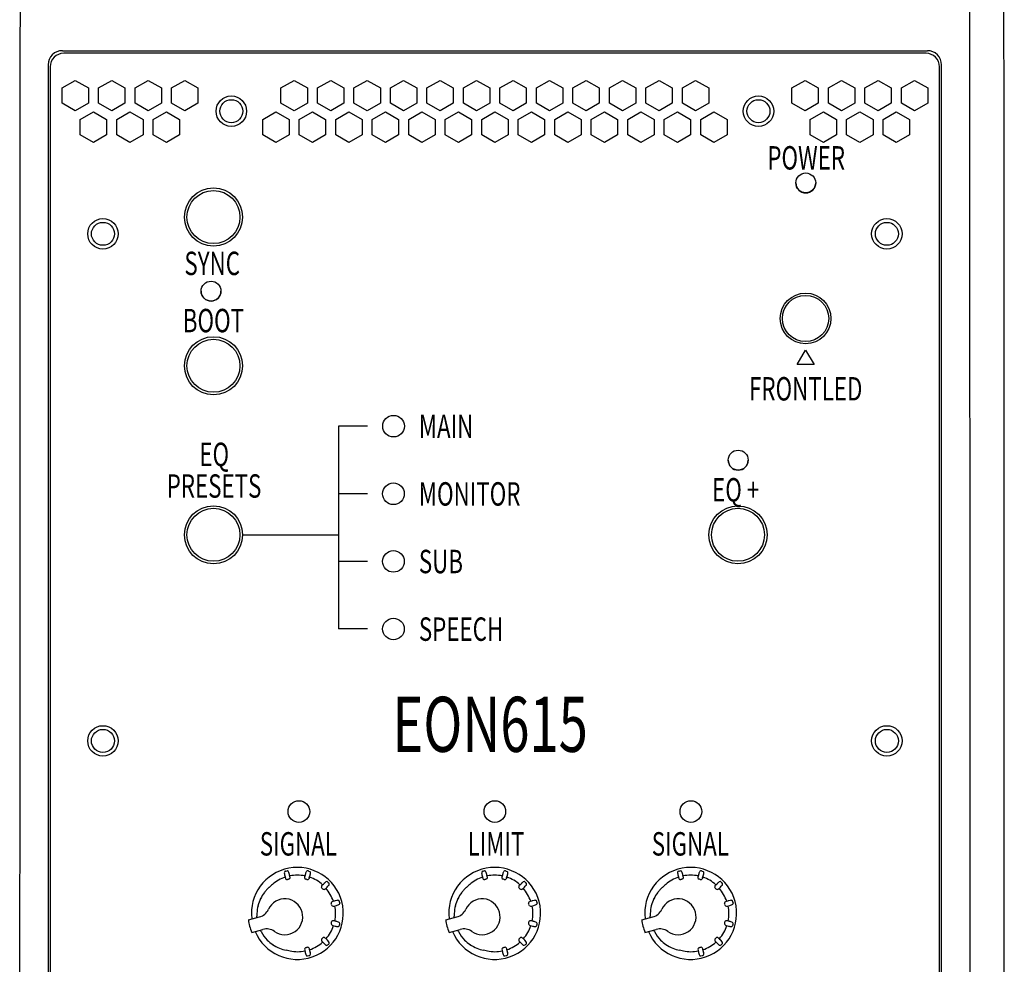
# Model space of a CAD drawing. Extents: x -1350 to 1350, y -2014 to 1999.
# Drawn here: x -20 to 125, y -641 to -501 of the extents above; entities that cross this region are included whole.
import ezdxf
from ezdxf.enums import TextEntityAlignment as Align

# ---------------------------------------------------------------- set-up
doc = ezdxf.new("R2010")
doc.units = 0
doc.header["$LTSCALE"] = 76.2
doc.header["$MEASUREMENT"] = 0
doc.layers.add('DATA', color=7, linetype='CONTINUOUS')
doc.styles.get("Standard").update_dxf_attribs({"font": 'txt', "bigfont": 'BIGFONT.SHX'})

msp = doc.modelspace()

# ---------------------------------------------------------------- linework, layer by layer
at = {"layer": 'DATA', "color": 7, "linetype": 'Continuous'}
for p, q in [((-14, -505.99), (114, -505.99)), ((113.8, -506.38), (-13.8, -506.38)), ((-16.09, -508.07), (-16.09, -784.08)), ((-15.8, -508.38), (-15.8, -783.78)), ((115.8, -783.78), (115.8, -508.38)), ((116.09, -784.08), (116.09, -508.07)), ((-14.05, -511.5), (-12.1, -510.38)), ((-12.1, -510.38), (-10.15, -511.5)), ((-8.65, -511.5), (-6.7, -510.38)), ((-6.7, -510.38), (-4.75, -511.5)), ((-3.25, -511.5), (-1.3, -510.38)), ((-1.3, -510.38), (0.65, -511.5)), ((2.15, -511.5), (4.1, -510.38)), ((4.1, -510.38), (6.05, -511.5)), ((18.35, -511.5), (20.3, -510.38)), ((20.3, -510.38), (22.25, -511.5)), ((23.75, -511.5), (25.7, -510.38)), ((25.7, -510.38), (27.65, -511.5)), ((29.15, -511.5), (31.1, -510.38)), ((31.1, -510.38), (33.05, -511.5)), ((34.55, -511.5), (36.5, -510.38)), ((36.5, -510.38), (38.45, -511.5)), ((39.95, -511.5), (41.9, -510.38)), ((41.9, -510.38), (43.85, -511.5)), ((45.35, -511.5), (47.3, -510.38)), ((47.3, -510.38), (49.25, -511.5)), ((50.75, -511.5), (52.7, -510.38)), ((52.7, -510.38), (54.65, -511.5)), ((56.15, -511.5), (58.1, -510.38)), ((58.1, -510.38), (60.05, -511.5)), ((61.55, -511.5), (63.5, -510.38)), ((63.5, -510.38), (65.45, -511.5)), ((66.95, -511.5), (68.9, -510.38)), ((68.9, -510.38), (70.85, -511.5)), ((72.35, -511.5), (74.3, -510.38)), ((74.3, -510.38), (76.25, -511.5)), ((77.75, -511.5), (79.7, -510.38)), ((79.7, -510.38), (81.65, -511.5)), ((93.95, -511.5), (95.9, -510.38)), ((95.9, -510.38), (97.85, -511.5)), ((99.35, -511.5), (101.3, -510.38)), ((101.3, -510.38), (103.25, -511.5)), ((104.75, -511.5), (106.7, -510.38)), ((106.7, -510.38), (108.65, -511.5)), ((110.15, -511.5), (112.1, -510.38)), ((112.1, -510.38), (114.05, -511.5)), ((-14.05, -513.75), (-14.05, -511.5)), ((-10.15, -511.5), (-10.15, -513.75)), ((-8.65, -513.75), (-8.65, -511.5)), ((-4.75, -511.5), (-4.75, -513.75)), ((-3.25, -513.75), (-3.25, -511.5)), ((0.65, -511.5), (0.65, -513.75)), ((2.15, -513.75), (2.15, -511.5)), ((6.05, -511.5), (6.05, -513.75)), ((18.35, -513.75), (18.35, -511.5)), ((22.25, -511.5), (22.25, -513.75)), ((23.75, -513.75), (23.75, -511.5)), ((27.65, -511.5), (27.65, -513.75)), ((29.15, -513.75), (29.15, -511.5)), ((33.05, -511.5), (33.05, -513.75)), ((34.55, -513.75), (34.55, -511.5)), ((38.45, -511.5), (38.45, -513.75)), ((39.95, -513.75), (39.95, -511.5)), ((43.85, -511.5), (43.85, -513.75)), ((45.35, -513.75), (45.35, -511.5)), ((49.25, -511.5), (49.25, -513.75)), ((50.75, -513.75), (50.75, -511.5)), ((54.65, -511.5), (54.65, -513.75)), ((56.15, -513.75), (56.15, -511.5)), ((60.05, -511.5), (60.05, -513.75)), ((61.55, -513.75), (61.55, -511.5)), ((65.45, -511.5), (65.45, -513.75)), ((66.95, -513.75), (66.95, -511.5)), ((70.85, -511.5), (70.85, -513.75)), ((72.35, -513.75), (72.35, -511.5)), ((76.25, -511.5), (76.25, -513.75)), ((77.75, -513.75), (77.75, -511.5)), ((81.65, -511.5), (81.65, -513.75)), ((93.95, -513.75), (93.95, -511.5)), ((97.85, -511.5), (97.85, -513.75)), ((99.35, -513.75), (99.35, -511.5)), ((103.25, -511.5), (103.25, -513.75)), ((104.75, -513.75), (104.75, -511.5)), ((108.65, -511.5), (108.65, -513.75)), ((110.15, -513.75), (110.15, -511.5)), ((114.05, -511.5), (114.05, -513.75)), ((-12.1, -514.88), (-14.05, -513.75)), ((-10.15, -513.75), (-12.1, -514.88)), ((-6.7, -514.88), (-8.65, -513.75)), ((-4.75, -513.75), (-6.7, -514.88)), ((-1.3, -514.88), (-3.25, -513.75)), ((0.65, -513.75), (-1.3, -514.88)), ((4.1, -514.88), (2.15, -513.75)), ((6.05, -513.75), (4.1, -514.88)), ((20.3, -514.88), (18.35, -513.75)), ((22.25, -513.75), (20.3, -514.88)), ((25.7, -514.88), (23.75, -513.75)), ((27.65, -513.75), (25.7, -514.88)), ((31.1, -514.88), (29.15, -513.75)), ((33.05, -513.75), (31.1, -514.88)), ((36.5, -514.88), (34.55, -513.75)), ((38.45, -513.75), (36.5, -514.88)), ((41.9, -514.88), (39.95, -513.75)), ((43.85, -513.75), (41.9, -514.88)), ((47.3, -514.88), (45.35, -513.75)), ((49.25, -513.75), (47.3, -514.88)), ((52.7, -514.88), (50.75, -513.75)), ((54.65, -513.75), (52.7, -514.88)), ((58.1, -514.88), (56.15, -513.75)), ((60.05, -513.75), (58.1, -514.88)), ((63.5, -514.88), (61.55, -513.75)), ((65.45, -513.75), (63.5, -514.88)), ((68.9, -514.88), (66.95, -513.75)), ((70.85, -513.75), (68.9, -514.88)), ((74.3, -514.88), (72.35, -513.75)), ((76.25, -513.75), (74.3, -514.88)), ((79.7, -514.88), (77.75, -513.75)), ((81.65, -513.75), (79.7, -514.88)), ((95.9, -514.88), (93.95, -513.75)), ((97.85, -513.75), (95.9, -514.88)), ((101.3, -514.88), (99.35, -513.75)), ((103.25, -513.75), (101.3, -514.88)), ((106.7, -514.88), (104.75, -513.75)), ((108.65, -513.75), (106.7, -514.88)), ((112.1, -514.88), (110.15, -513.75)), ((114.05, -513.75), (112.1, -514.88)), ((-11.35, -516.18), (-9.4, -515.05)), ((-9.4, -515.05), (-7.45, -516.18)), ((-5.95, -516.18), (-4, -515.05)), ((-4, -515.05), (-2.05, -516.18)), ((-0.55, -516.18), (1.4, -515.05)), ((1.4, -515.05), (3.35, -516.18)), ((15.65, -516.18), (17.6, -515.05)), ((17.6, -515.05), (19.55, -516.18)), ((21.05, -516.18), (23, -515.05)), ((23, -515.05), (24.95, -516.18)), ((26.45, -516.18), (28.4, -515.05)), ((28.4, -515.05), (30.35, -516.18)), ((31.85, -516.18), (33.8, -515.05)), ((33.8, -515.05), (35.75, -516.18)), ((37.25, -516.18), (39.2, -515.05)), ((39.2, -515.05), (41.15, -516.18)), ((42.65, -516.18), (44.6, -515.05)), ((44.6, -515.05), (46.55, -516.18)), ((48.05, -516.18), (50, -515.05)), ((50, -515.05), (51.95, -516.18)), ((53.45, -516.18), (55.4, -515.05)), ((55.4, -515.05), (57.35, -516.18)), ((58.85, -516.18), (60.8, -515.05)), ((60.8, -515.05), (62.75, -516.18)), ((64.25, -516.18), (66.2, -515.05)), ((66.2, -515.05), (68.15, -516.18)), ((69.65, -516.18), (71.6, -515.05)), ((71.6, -515.05), (73.55, -516.18)), ((75.05, -516.18), (77, -515.05)), ((77, -515.05), (78.95, -516.18)), ((80.45, -516.18), (82.4, -515.05)), ((82.4, -515.05), (84.35, -516.18)), ((96.65, -516.18), (98.6, -515.05)), ((98.6, -515.05), (100.55, -516.18)), ((102.05, -516.18), (104, -515.05)), ((104, -515.05), (105.95, -516.18)), ((107.45, -516.18), (109.4, -515.05)), ((109.4, -515.05), (111.35, -516.18)), ((-11.35, -518.43), (-11.35, -516.18)), ((-7.45, -516.18), (-7.45, -518.43)), ((-5.95, -518.43), (-5.95, -516.18)), ((-2.05, -516.18), (-2.05, -518.43)), ((-0.55, -518.43), (-0.55, -516.18)), ((3.35, -516.18), (3.35, -518.43)), ((15.65, -518.43), (15.65, -516.18)), ((19.55, -516.18), (19.55, -518.43)), ((21.05, -518.43), (21.05, -516.18)), ((24.95, -516.18), (24.95, -518.43)), ((26.45, -518.43), (26.45, -516.18)), ((30.35, -516.18), (30.35, -518.43)), ((31.85, -518.43), (31.85, -516.18)), ((35.75, -516.18), (35.75, -518.43)), ((37.25, -518.43), (37.25, -516.18)), ((41.15, -516.18), (41.15, -518.43)), ((42.65, -518.43), (42.65, -516.18)), ((46.55, -516.18), (46.55, -518.43)), ((48.05, -518.43), (48.05, -516.18)), ((51.95, -516.18), (51.95, -518.43)), ((53.45, -518.43), (53.45, -516.18)), ((57.35, -516.18), (57.35, -518.43)), ((58.85, -518.43), (58.85, -516.18)), ((62.75, -516.18), (62.75, -518.43)), ((64.25, -518.43), (64.25, -516.18)), ((68.15, -516.18), (68.15, -518.43)), ((69.65, -518.43), (69.65, -516.18)), ((73.55, -516.18), (73.55, -518.43)), ((75.05, -518.43), (75.05, -516.18)), ((78.95, -516.18), (78.95, -518.43)), ((80.45, -518.43), (80.45, -516.18)), ((84.35, -516.18), (84.35, -518.43)), ((96.65, -518.43), (96.65, -516.18)), ((100.55, -516.18), (100.55, -518.43)), ((102.05, -518.43), (102.05, -516.18)), ((105.95, -516.18), (105.95, -518.43)), ((107.45, -518.43), (107.45, -516.18)), ((111.35, -516.18), (111.35, -518.43)), ((-9.4, -519.56), (-11.35, -518.43)), ((-7.45, -518.43), (-9.4, -519.56)), ((-4, -519.56), (-5.95, -518.43)), ((-2.05, -518.43), (-4, -519.56)), ((1.4, -519.56), (-0.55, -518.43)), ((3.35, -518.43), (1.4, -519.56)), ((17.6, -519.56), (15.65, -518.43)), ((19.55, -518.43), (17.6, -519.56)), ((23, -519.56), (21.05, -518.43)), ((24.95, -518.43), (23, -519.56)), ((28.4, -519.56), (26.45, -518.43)), ((30.35, -518.43), (28.4, -519.56)), ((33.8, -519.56), (31.85, -518.43)), ((35.75, -518.43), (33.8, -519.56)), ((39.2, -519.56), (37.25, -518.43)), ((41.15, -518.43), (39.2, -519.56)), ((44.6, -519.56), (42.65, -518.43)), ((46.55, -518.43), (44.6, -519.56)), ((50, -519.56), (48.05, -518.43)), ((51.95, -518.43), (50, -519.56)), ((55.4, -519.56), (53.45, -518.43)), ((57.35, -518.43), (55.4, -519.56)), ((60.8, -519.56), (58.85, -518.43)), ((62.75, -518.43), (60.8, -519.56)), ((66.2, -519.56), (64.25, -518.43)), ((68.15, -518.43), (66.2, -519.56)), ((71.6, -519.56), (69.65, -518.43)), ((73.55, -518.43), (71.6, -519.56)), ((77, -519.56), (75.05, -518.43)), ((78.95, -518.43), (77, -519.56)), ((82.4, -519.56), (80.45, -518.43)), ((84.35, -518.43), (82.4, -519.56)), ((98.6, -519.56), (96.65, -518.43)), ((100.55, -518.43), (98.6, -519.56)), ((104, -519.56), (102.05, -518.43)), ((105.95, -518.43), (104, -519.56)), ((109.4, -519.56), (107.45, -518.43)), ((111.35, -518.43), (109.4, -519.56)), ((94.72, -552.4), (95.97, -550.3)), ((95.97, -550.3), (97.22, -552.4)), ((97.22, -552.4), (94.72, -552.4)), ((26.86, -561.52), (26.86, -591.53)), ((31.15, -561.52), (26.86, -561.52)), ((31.15, -571.53), (26.86, -571.53)), ((12.66, -577.6), (26.86, -577.6)), ((31.15, -581.53), (26.86, -581.53)), ((31.15, -591.53), (26.86, -591.53)), ((18.94, -627.39), (18.89, -627.42)), ((19.09, -627.35), (19.25, -627.31)), ((19.68, -628.17), (19.59, -627.83)), ((22, -627.66), (22, -627.66)), ((22.44, -627.34), (22.61, -627.39)), ((48.14, -627.39), (48.09, -627.42)), ((48.29, -627.35), (48.45, -627.31)), ((48.88, -628.17), (48.79, -627.83)), ((51.2, -627.66), (51.2, -627.66)), ((51.64, -627.34), (51.81, -627.39)), ((77.14, -627.39), (77.09, -627.42)), ((77.29, -627.35), (77.45, -627.31)), ((77.88, -628.17), (77.79, -627.83)), ((80.2, -627.66), (80.2, -627.66)), ((80.64, -627.34), (80.81, -627.39)), ((18.97, -628.26), (18.96, -628.24)), ((18.97, -628.26), (18.99, -628.34)), ((19.64, -628.04), (19.65, -628.04)), ((21.86, -628.16), (21.88, -628.08)), ((21.89, -628.06), (21.88, -628.08)), ((22.44, -628.52), (22.44, -628.52)), ((22.54, -628.36), (22.52, -628.42)), ((22.54, -628.36), (22.63, -628.02)), ((24.5, -629.37), (24.44, -629.44)), ((24.51, -629.36), (24.5, -629.37)), ((24.51, -629.36), (24.67, -629.2)), ((25.35, -629.02), (25.47, -629.14)), ((25.5, -629.22), (25.47, -629.14)), ((48.17, -628.26), (48.16, -628.24)), ((48.17, -628.26), (48.19, -628.34)), ((48.84, -628.04), (48.85, -628.04)), ((51.06, -628.16), (51.08, -628.08)), ((51.09, -628.06), (51.08, -628.08)), ((51.64, -628.52), (51.64, -628.52)), ((51.74, -628.36), (51.72, -628.42)), ((51.74, -628.36), (51.83, -628.02)), ((53.7, -629.37), (53.64, -629.44)), ((53.71, -629.36), (53.7, -629.37)), ((53.71, -629.36), (53.87, -629.2)), ((54.55, -629.02), (54.67, -629.14)), ((54.7, -629.22), (54.67, -629.14)), ((77.17, -628.26), (77.16, -628.24)), ((77.17, -628.26), (77.19, -628.34)), ((77.84, -628.04), (77.85, -628.04)), ((80.06, -628.16), (80.08, -628.08)), ((80.09, -628.06), (80.08, -628.08)), ((80.64, -628.52), (80.64, -628.52)), ((80.74, -628.36), (80.72, -628.42)), ((80.74, -628.36), (80.83, -628.02)), ((82.7, -629.37), (82.64, -629.44)), ((82.71, -629.36), (82.7, -629.37)), ((82.71, -629.36), (82.87, -629.2)), ((83.55, -629.02), (83.67, -629.14)), ((83.7, -629.22), (83.67, -629.14)), ((24.93, -629.95), (25.18, -629.7)), ((54.13, -629.95), (54.38, -629.7)), ((83.13, -629.95), (83.38, -629.7)), ((26.03, -631.83), (25.92, -631.87)), ((26.11, -631.8), (26.03, -631.83)), ((26.11, -631.8), (26.14, -631.8)), ((27.03, -631.93), (27.07, -632.09)), ((55.23, -631.83), (55.12, -631.87)), ((55.31, -631.8), (55.23, -631.83)), ((55.31, -631.8), (55.34, -631.8)), ((56.23, -631.93), (56.27, -632.09)), ((84.23, -631.83), (84.12, -631.87)), ((84.31, -631.8), (84.23, -631.83)), ((84.31, -631.8), (84.34, -631.8)), ((85.23, -631.93), (85.27, -632.09)), ((26.2, -632.52), (26.54, -632.43)), ((55.4, -632.52), (55.74, -632.43)), ((84.4, -632.52), (84.74, -632.43)), ((13.52, -634.56), (15.17, -634.11)), ((26.21, -634.7), (26.21, -634.69)), ((26.3, -634.72), (26.21, -634.7)), ((26.3, -634.72), (26.31, -634.72)), ((42.72, -634.56), (44.37, -634.11)), ((55.41, -634.7), (55.41, -634.69)), ((55.5, -634.72), (55.41, -634.7)), ((55.5, -634.72), (55.51, -634.72)), ((71.72, -634.56), (73.37, -634.11)), ((84.41, -634.7), (84.41, -634.69)), ((84.5, -634.72), (84.41, -634.7)), ((84.5, -634.72), (84.51, -634.72)), ((14.01, -636.4), (15.67, -635.96)), ((26.02, -635.38), (26.36, -635.47)), ((26.93, -635.51), (26.98, -635.44)), ((27.03, -635.28), (26.98, -635.44)), ((43.21, -636.4), (44.87, -635.96)), ((55.22, -635.38), (55.56, -635.47)), ((56.13, -635.51), (56.18, -635.44)), ((56.23, -635.28), (56.18, -635.44)), ((72.21, -636.4), (73.87, -635.96)), ((84.22, -635.38), (84.56, -635.47)), ((85.13, -635.51), (85.18, -635.44)), ((85.23, -635.28), (85.18, -635.44)), ((24.43, -637.77), (24.68, -638.01)), ((24.86, -637.2), (24.94, -637.27)), ((25, -637.33), (24.94, -637.27)), ((25.01, -637.34), (25, -637.33)), ((25.01, -637.34), (25.17, -637.51)), ((53.63, -637.77), (53.88, -638.01)), ((54.06, -637.2), (54.14, -637.27)), ((54.2, -637.33), (54.14, -637.27)), ((54.21, -637.34), (54.2, -637.33)), ((54.21, -637.34), (54.37, -637.51)), ((82.63, -637.77), (82.88, -638.01)), ((83.06, -637.2), (83.14, -637.27)), ((83.2, -637.33), (83.14, -637.27)), ((83.21, -637.34), (83.2, -637.33)), ((83.21, -637.34), (83.37, -637.51)), ((19.7, -639.16), (19.13, -639.04)), ((21.86, -639.04), (21.95, -639.38)), ((22.55, -638.86), (22.51, -638.76)), ((22.57, -638.97), (22.55, -638.86)), ((22.64, -639.24), (22.66, -639.32)), ((25.23, -638.3), (25.14, -638.33)), ((25.35, -638.18), (25.23, -638.3)), ((48.9, -639.16), (48.33, -639.04)), ((51.06, -639.04), (51.15, -639.38)), ((51.75, -638.86), (51.71, -638.76)), ((51.77, -638.97), (51.75, -638.86)), ((51.84, -639.24), (51.86, -639.32)), ((54.43, -638.3), (54.34, -638.33)), ((54.55, -638.18), (54.43, -638.3)), ((77.9, -639.16), (77.33, -639.04)), ((80.06, -639.04), (80.15, -639.38)), ((80.75, -638.86), (80.71, -638.76)), ((80.77, -638.97), (80.75, -638.86)), ((80.84, -639.24), (80.86, -639.32)), ((83.43, -638.3), (83.34, -638.33)), ((83.55, -638.18), (83.43, -638.3)), ((22.45, -639.86), (22.29, -639.9)), ((51.65, -639.86), (51.49, -639.9)), ((80.65, -639.86), (80.49, -639.9))]:
    msp.add_line(p, q, dxfattribs=at)
at = {"layer": 'DATA', "color": 7, "linetype": 'Continuous', "flags": 128}
for points in [[(19.59, -628.49), (19.58, -628.49, -0.107551), (19.47, -628.55), (19.47, -628.55)], [(48.79, -628.49), (48.78, -628.49, -0.107551), (48.67, -628.55), (48.67, -628.55)], [(77.79, -628.49), (77.78, -628.49, -0.107551), (77.67, -628.55), (77.67, -628.55)], [(24.43, -637.77), (24.43, -637.76, -0.072983), (24.37, -637.69), (24.37, -637.69)], [(53.63, -637.77), (53.63, -637.76, -0.072983), (53.57, -637.69), (53.57, -637.69)], [(82.63, -637.77), (82.63, -637.76, -0.072983), (82.57, -637.69), (82.57, -637.69)]]:
    msp.add_lwpolyline(points, format="xyb", dxfattribs=at)
at = {"layer": 'DATA', "color": 7, "linetype": 'Continuous'}
for centre, radius in [((11, -514.94), 2.25), ((89, -514.94), 2.25), ((11, -514.94), 1.7), ((89, -514.94), 1.7), ((96, -525.55), 1.47), ((8.36, -530.6), 4.3), ((8.36, -530.6), 3.92), ((-8, -533.08), 2.25), ((-8, -533.08), 1.7), ((108, -533.08), 2.25), ((108, -533.08), 1.7), ((8, -541.55), 1.47), ((95.97, -545.6), 3.75), ((95.97, -545.6), 3.42), ((8.36, -552.6), 4.3), ((8.36, -552.6), 3.92), ((35, -561.53), 1.6), ((86, -566.55), 1.47), ((34.99, -571.53), 1.6), ((8.36, -577.6), 4.3), ((8.36, -577.6), 3.92), ((85.97, -577.6), 4.3), ((85.97, -577.6), 3.92), ((34.99, -581.53), 1.6), ((34.99, -591.53), 1.6), ((-8, -608.08), 2.25), ((108, -608.08), 2.25), ((-8, -608.08), 1.7), ((108, -608.08), 1.7), ((21, -618.53), 1.6), ((49.99, -618.53), 1.6), ((79, -618.53), 1.6)]:
    msp.add_circle(centre, radius, dxfattribs=at)
for centre, radius, start, end in [((200230.81, -646.62), 200251.13, 179.9112104, 180.0876349), ((-200130.81, -646.62), 200251.13, 359.9123651, 0.0887896), ((-200412.32, -646.62), 200537.7, 359.9124903, 0.0886628), ((-14.03, -508.05), 2.06, 89.2866, 180.6735), ((-13.8, -508.38), 2, 90, 180), ((113.8, -508.38), 2, 0, 90), ((114.03, -508.05), 2.06, 359.2419, 90.7981), ((96, -525.56), 1.47, 180, 0), ((8, -541.56), 1.47, 180, 0), ((86, -566.56), 1.47, 180, 0), ((20.77, -633.6), 6.8, 203.0775, 186.6947), ((19.05, -627.56), 0.213, 137.5124, 193.8035), ((20.29, -627.58), 1.45, 181.3328, 191.7158), ((21.95, -627.23), 3.14, 191.9421, 197.3898), ((20.78, -633.64), 6.52, 104.9874, 106.3471), ((19.27, -627.48), 0.172, 40.2014, 95.0008), ((18.66, -627.89), 0.904, 23.0774, 35.5984), ((17.81, -628.24), 1.83, 12.9476, 22.6471), ((43.63, -633.96), 22.53, 164.4051, 164.811), ((30.15, -630.19), 8.53, 163.6052, 164.4701), ((24.23, -628.39), 2.35, 159.0008, 165.0325), ((22.57, -627.73), 0.561, 140.917, 160.9781), ((22.27, -627.46), 0.158, 81.1075, 147.1083), ((20.76, -633.64), 6.52, 74.9937, 76.3534), ((22.54, -627.54), 0.168, 9.5849, 65.5986), ((20.64, -627.42), 2.09, 343.3589, 350.8597), ((21.78, -627.61), 0.924, 351.07, 5.5992), ((49.97, -633.6), 6.8, 203.0775, 186.6947), ((48.25, -627.56), 0.213, 137.5124, 193.8035), ((49.49, -627.58), 1.45, 181.3328, 191.7158), ((51.15, -627.23), 3.14, 191.9421, 197.3898), ((49.98, -633.64), 6.52, 104.9874, 106.3471), ((48.47, -627.48), 0.172, 40.2014, 95.0008), ((47.86, -627.89), 0.904, 23.0774, 35.5984), ((47.01, -628.24), 1.83, 12.9476, 22.6471), ((72.83, -633.96), 22.53, 164.4051, 164.811), ((59.35, -630.19), 8.53, 163.6052, 164.4701), ((53.43, -628.39), 2.35, 159.0008, 165.0325), ((51.77, -627.73), 0.561, 140.917, 160.9781), ((51.47, -627.46), 0.158, 81.1075, 147.1083), ((49.96, -633.64), 6.52, 74.9937, 76.3534), ((51.74, -627.54), 0.168, 9.5849, 65.5986), ((49.84, -627.42), 2.09, 343.3589, 350.8597), ((50.98, -627.61), 0.924, 351.07, 5.5992), ((78.97, -633.6), 6.8, 203.0775, 186.6947), ((77.25, -627.56), 0.213, 137.5124, 193.8035), ((78.49, -627.58), 1.45, 181.3328, 191.7158), ((80.15, -627.23), 3.14, 191.9421, 197.3898), ((78.98, -633.64), 6.52, 104.9874, 106.3471), ((77.47, -627.48), 0.172, 40.2014, 95.0008), ((76.86, -627.89), 0.904, 23.0774, 35.5984), ((76.01, -628.24), 1.83, 12.9476, 22.6471), ((101.83, -633.96), 22.53, 164.4051, 164.811), ((88.35, -630.19), 8.53, 163.6052, 164.4701), ((82.43, -628.39), 2.35, 159.0008, 165.0325), ((80.77, -627.73), 0.561, 140.917, 160.9781), ((80.47, -627.46), 0.158, 81.1075, 147.1083), ((78.96, -633.64), 6.52, 74.9937, 76.3534), ((80.74, -627.54), 0.168, 9.5849, 65.5986), ((78.84, -627.42), 2.09, 343.3589, 350.8597), ((79.98, -627.61), 0.924, 351.07, 5.5992), ((35.06, -650.24), 27.58, 130.6711, 131.9936), ((20.77, -633.6), 5.66, 108.6007, 130.6667), ((4.83, -631.77), 14.57, 13.9929, 14.3137), ((19.41, -628.24), 0.428, 193.8173, 219.7446), ((19.26, -628.37), 0.232, 219.0214, 284.6064), ((23.2, -642.66), 14.59, 104.8163, 105.4407), ((19.4, -628.28), 0.283, 284.3631, 330.089), ((20.77, -633.6), 5.66, 78.6021, 101.3954), ((19.42, -628.26), 0.28, 325.3313, 18.4321), ((22.23, -628.28), 0.386, 161.7412, 185.6405), ((22.1, -628.3), 0.255, 185.0088, 251.9248), ((22.18, -628.17), 0.313, 164.9364, 164.9368), ((18.35, -642.67), 14.6, 74.8321, 75.4561), ((22.25, -628.31), 0.283, 254.4879, 295.747), ((22.24, -628.28), 0.312, 294.1279, 332.9755), ((20.77, -633.6), 5.66, 48.6021, 71.3954), ((24.71, -629.6), 0.313, 134.9364, 134.9368), ((29.78, -634.49), 7.35, 133.5788, 134.0542), ((28.25, -632.88), 5.13, 132.9631, 133.5777), ((26.22, -630.65), 2.11, 129.078, 133.8596), ((25.25, -629.39), 0.526, 105.146, 132.9201), ((25.15, -629.01), 0.134, 47.2702, 107.207), ((20.74, -633.63), 6.52, 44.9939, 46.3535), ((25.1, -629.19), 0.402, 319.5594, 355.3831), ((64.26, -650.24), 27.58, 130.6711, 131.9936), ((49.97, -633.6), 5.66, 108.6007, 130.6667), ((34.03, -631.77), 14.57, 13.9929, 14.3137), ((48.61, -628.24), 0.428, 193.8173, 219.7446), ((48.46, -628.37), 0.232, 219.0214, 284.6064), ((52.4, -642.66), 14.59, 104.8163, 105.4407), ((48.6, -628.28), 0.283, 284.3631, 330.089), ((49.97, -633.6), 5.66, 78.6021, 101.3954), ((48.62, -628.26), 0.28, 325.3313, 18.4321), ((51.43, -628.28), 0.386, 161.7412, 185.6405), ((51.3, -628.3), 0.255, 185.0088, 251.9248), ((51.38, -628.17), 0.313, 164.9364, 164.9368), ((47.55, -642.67), 14.6, 74.8321, 75.4561), ((51.45, -628.31), 0.283, 254.4879, 295.747), ((51.44, -628.28), 0.312, 294.1279, 332.9755), ((49.97, -633.6), 5.66, 48.6021, 71.3954), ((53.91, -629.6), 0.313, 134.9364, 134.9368), ((58.98, -634.49), 7.35, 133.5788, 134.0542), ((57.45, -632.88), 5.13, 132.9631, 133.5777), ((55.42, -630.65), 2.11, 129.078, 133.8596), ((54.45, -629.39), 0.526, 105.146, 132.9201), ((54.35, -629.01), 0.134, 47.2702, 107.207), ((49.94, -633.63), 6.52, 44.9939, 46.3535), ((54.3, -629.19), 0.402, 319.5594, 355.3831), ((93.26, -650.24), 27.58, 130.6711, 131.9936), ((78.97, -633.6), 5.66, 108.6007, 130.6667), ((63.03, -631.77), 14.57, 13.9929, 14.3137), ((77.61, -628.24), 0.428, 193.8173, 219.7446), ((77.46, -628.37), 0.232, 219.0214, 284.6064), ((81.4, -642.66), 14.59, 104.8163, 105.4407), ((77.6, -628.28), 0.283, 284.3631, 330.089), ((78.97, -633.6), 5.66, 78.6021, 101.3954), ((77.62, -628.26), 0.28, 325.3313, 18.4321), ((80.43, -628.28), 0.386, 161.7412, 185.6405), ((80.3, -628.3), 0.255, 185.0088, 251.9248), ((80.38, -628.17), 0.313, 164.9364, 164.9368), ((76.55, -642.67), 14.6, 74.8321, 75.4561), ((80.45, -628.31), 0.283, 254.4879, 295.747), ((80.44, -628.28), 0.312, 294.1279, 332.9755), ((78.97, -633.6), 5.66, 48.6021, 71.3954), ((82.91, -629.6), 0.313, 134.9364, 134.9368), ((87.98, -634.49), 7.35, 133.5788, 134.0542), ((86.45, -632.88), 5.13, 132.9631, 133.5777), ((84.42, -630.65), 2.11, 129.078, 133.8596), ((83.45, -629.39), 0.526, 105.146, 132.9201), ((83.35, -629.01), 0.134, 47.2702, 107.207), ((78.94, -633.63), 6.52, 44.9939, 46.3535), ((83.3, -629.19), 0.402, 319.5594, 355.3831), ((20.25, -633.85), 5.49, 142.5991, 153.7351), ((20.36, -633.93), 5.63, 137.2247, 142.6018), ((20.46, -634.03), 5.77, 131.9507, 137.2178), ((24.65, -629.69), 0.327, 129.9602, 174.9835), ((24.53, -629.69), 0.216, 171.7701, 225.4786), ((14.14, -640.25), 14.6, 44.8321, 45.4561), ((24.72, -629.72), 0.321, 226.4973, 258.4401), ((24.71, -629.76), 0.283, 257.9878, 299.7516), ((24.69, -629.71), 0.336, 298.1701, 315.0059), ((20.77, -633.6), 5.62, 18.6295, 41.3705), ((24.07, -628.49), 1.64, 312.4475, 324.1369), ((49.45, -633.85), 5.49, 142.5991, 153.7351), ((49.56, -633.93), 5.63, 137.2247, 142.6018), ((49.66, -634.03), 5.77, 131.9507, 137.2178), ((53.85, -629.69), 0.327, 129.9602, 174.9835), ((53.73, -629.69), 0.216, 171.7701, 225.4786), ((43.34, -640.25), 14.6, 44.8321, 45.4561), ((53.92, -629.72), 0.321, 226.4973, 258.4401), ((53.91, -629.76), 0.283, 257.9878, 299.7516), ((53.89, -629.71), 0.336, 298.1701, 315.0059), ((49.97, -633.6), 5.62, 18.6295, 41.3705), ((53.27, -628.49), 1.64, 312.4475, 324.1369), ((78.45, -633.85), 5.49, 142.5991, 153.7351), ((78.56, -633.93), 5.63, 137.2247, 142.6018), ((78.66, -634.03), 5.77, 131.9507, 137.2178), ((82.85, -629.69), 0.327, 129.9602, 174.9835), ((82.73, -629.69), 0.216, 171.7701, 225.4786), ((72.34, -640.25), 14.6, 44.8321, 45.4561), ((82.92, -629.72), 0.321, 226.4973, 258.4401), ((82.91, -629.76), 0.283, 257.9878, 299.7516), ((82.89, -629.71), 0.336, 298.1701, 315.0059), ((78.97, -633.6), 5.62, 18.6295, 41.3705), ((82.27, -628.49), 1.64, 312.4475, 324.1369), ((20.16, -633.8), 5.39, 153.7673, 165.5635), ((18.91, -634.1), 2.66, 234.5764, 155.4236), ((25.99, -632.09), 0.221, 160.1334, 195.1808), ((26.08, -632.15), 0.323, 119.2715, 156.7507), ((11.71, -636.04), 14.6, 14.8321, 15.4561), ((31.38, -651.56), 20.45, 104.417, 104.8564), ((28.4, -639.94), 8.45, 103.573, 104.4334), ((26.88, -633.4), 1.74, 93.2059, 105.5493), ((26.77, -632.03), 0.361, 69.5206, 88.963), ((26.48, -631.51), 0.893, 291.5885, 307.7598), ((26.84, -631.83), 0.151, 20.7181, 67.9264), ((20.73, -633.61), 6.52, 14.9937, 16.3534), ((26.87, -632.09), 0.202, 321.6049, 1.5523), ((49.36, -633.8), 5.39, 153.7673, 165.5635), ((48.11, -634.1), 2.66, 234.5764, 155.4236), ((55.19, -632.09), 0.221, 160.1334, 195.1808), ((55.28, -632.15), 0.323, 119.2715, 156.7507), ((40.91, -636.04), 14.6, 14.8321, 15.4561), ((60.58, -651.56), 20.45, 104.417, 104.8564), ((57.6, -639.94), 8.45, 103.573, 104.4334), ((56.08, -633.4), 1.74, 93.2059, 105.5493), ((55.97, -632.03), 0.361, 69.5206, 88.963), ((55.68, -631.51), 0.893, 291.5885, 307.7598), ((56.04, -631.83), 0.151, 20.7181, 67.9264), ((49.93, -633.61), 6.52, 14.9937, 16.3534), ((56.07, -632.09), 0.202, 321.6049, 1.5523), ((78.36, -633.8), 5.39, 153.7673, 165.5635), ((77.11, -634.1), 2.66, 234.5764, 155.4236), ((84.19, -632.09), 0.221, 160.1334, 195.1808), ((84.28, -632.15), 0.323, 119.2715, 156.7507), ((69.91, -636.04), 14.6, 14.8321, 15.4561), ((89.58, -651.56), 20.45, 104.417, 104.8564), ((86.6, -639.94), 8.45, 103.573, 104.4334), ((85.08, -633.4), 1.74, 93.2059, 105.5493), ((84.97, -632.03), 0.361, 69.5206, 88.963), ((84.68, -631.51), 0.893, 291.5885, 307.7598), ((85.04, -631.83), 0.151, 20.7181, 67.9264), ((78.93, -633.61), 6.52, 14.9937, 16.3534), ((85.07, -632.09), 0.202, 321.6049, 1.5523), ((20.1, -633.78), 5.33, 178.0716, 181.8737), ((20.12, -633.79), 5.34, 165.59, 178.0613), ((14.65, -632.15), 2.03, 285.0006, 335.4236), ((26.08, -632.25), 0.265, 192.8925, 238.7959), ((26.12, -632.23), 0.303, 234.8116, 286.3087), ((20.77, -633.6), 5.66, 348.6021, 11.3954), ((26.11, -630.57), 1.91, 283.0205, 291.3527), ((49.3, -633.78), 5.33, 178.0716, 181.8737), ((49.32, -633.79), 5.34, 165.59, 178.0613), ((43.85, -632.15), 2.03, 285.0006, 335.4236), ((55.28, -632.25), 0.265, 192.8925, 238.7959), ((55.32, -632.23), 0.303, 234.8116, 286.3087), ((49.97, -633.6), 5.66, 348.6021, 11.3954), ((55.31, -630.57), 1.91, 283.0205, 291.3527), ((78.3, -633.78), 5.33, 178.0716, 181.8737), ((78.32, -633.79), 5.34, 165.59, 178.0613), ((72.85, -632.15), 2.03, 285.0006, 335.4236), ((84.28, -632.25), 0.265, 192.8925, 238.7959), ((84.32, -632.23), 0.303, 234.8116, 286.3087), ((78.97, -633.6), 5.66, 348.6021, 11.3954), ((84.31, -630.57), 1.91, 283.0205, 291.3527), ((20.77, -633.6), 7.31, 187.4878, 202.5122), ((19.56, -634.88), 4.88, 169.1106, 172.3807), ((26.07, -635.08), 0.285, 164.3767, 214.0269), ((11.7, -631.19), 14.6, 344.8321, 345.4561), ((26.05, -634.91), 0.219, 110.8576, 165.2297), ((26.1, -635), 0.326, 70.3159, 114.1418), ((20.41, -656.47), 22.53, 74.4052, 74.8109), ((24.18, -642.99), 8.53, 73.6055, 74.4702), ((25.85, -637.48), 2.78, 68.8605, 74.4644), ((26.7, -635.31), 0.454, 40.2351, 70.3478), ((20.73, -633.59), 6.52, 344.9937, 346.3534), ((26.91, -635.11), 0.155, 351.3578, 33.7555), ((49.97, -633.6), 7.31, 187.4878, 202.5122), ((48.76, -634.88), 4.88, 169.1106, 172.3807), ((55.27, -635.08), 0.285, 164.3767, 214.0269), ((40.9, -631.19), 14.6, 344.8321, 345.4561), ((55.25, -634.91), 0.219, 110.8576, 165.2297), ((55.3, -635), 0.326, 70.3159, 114.1418), ((49.61, -656.47), 22.53, 74.4052, 74.8109), ((53.38, -642.99), 8.53, 73.6055, 74.4702), ((55.05, -637.48), 2.78, 68.8605, 74.4644), ((55.9, -635.31), 0.454, 40.2351, 70.3478), ((49.93, -633.59), 6.52, 344.9937, 346.3534), ((56.11, -635.11), 0.155, 351.3578, 33.7555), ((78.97, -633.6), 7.31, 187.4878, 202.5122), ((77.76, -634.88), 4.88, 169.1106, 172.3807), ((84.27, -635.08), 0.285, 164.3767, 214.0269), ((69.9, -631.19), 14.6, 344.8321, 345.4561), ((84.25, -634.91), 0.219, 110.8576, 165.2297), ((84.3, -635), 0.326, 70.3159, 114.1418), ((78.61, -656.47), 22.53, 74.4052, 74.8109), ((82.38, -642.99), 8.53, 73.6055, 74.4702), ((84.05, -637.48), 2.78, 68.8605, 74.4644), ((84.9, -635.31), 0.454, 40.2351, 70.3478), ((78.93, -633.59), 6.52, 344.9937, 346.3534), ((85.11, -635.11), 0.155, 351.3578, 33.7555), ((19.09, -633.1), 4.88, 217.6179, 220.8999), ((20.1, -633.78), 5.33, 208.1304, 224.8199), ((16.19, -637.92), 2.03, 54.5764, 104.9993), ((20.77, -633.6), 5.66, 318.6021, 341.3954), ((26.09, -635.09), 0.298, 211.0002, 256.5707), ((27.03, -633.19), 2.38, 253.539, 258.1794), ((26.79, -634.34), 1.2, 258.175, 267.796), ((26.79, -635.27), 0.275, 260.9063, 301.2328), ((48.29, -633.1), 4.88, 217.6179, 220.8999), ((49.3, -633.78), 5.33, 208.1304, 224.8199), ((45.39, -637.92), 2.03, 54.5764, 104.9993), ((49.97, -633.6), 5.66, 318.6021, 341.3954), ((55.29, -635.09), 0.298, 211.0002, 256.5707), ((56.23, -633.19), 2.38, 253.539, 258.1794), ((55.99, -634.34), 1.2, 258.175, 267.796), ((55.99, -635.27), 0.275, 260.9063, 301.2328), ((77.29, -633.1), 4.88, 217.6179, 220.8999), ((78.3, -633.78), 5.33, 208.1304, 224.8199), ((74.39, -637.92), 2.03, 54.5764, 104.9993), ((78.97, -633.6), 5.66, 318.6021, 341.3954), ((84.29, -635.09), 0.298, 211.0002, 256.5707), ((85.23, -633.19), 2.38, 253.539, 258.1794), ((84.99, -634.34), 1.2, 258.175, 267.796), ((84.99, -635.27), 0.275, 260.9063, 301.2328), ((20.14, -633.75), 5.38, 224.8218, 235.829), ((20.77, -633.6), 5.66, 288.6007, 311.3954), ((24.6, -637.55), 0.271, 163.2942, 205.589), ((24.67, -637.56), 0.338, 145.4423, 164.8457), ((24.66, -637.53), 0.33, 203.4929, 225.0884), ((24.62, -637.52), 0.275, 135.3989, 144.847), ((14.13, -626.98), 14.6, 314.8321, 315.4561), ((24.68, -637.36), 0.211, 82.5371, 136.0585), ((25.9, -636.89), 1.66, 222.4904, 231.6013), ((24.7, -637.44), 0.282, 55.6096, 88.0479), ((19.85, -642.65), 7.4, 43.5895, 44.0605), ((22.01, -640.61), 4.43, 42.2882, 43.6402), ((24.83, -638.14), 0.687, 19.1293, 48.9695), ((20.74, -633.57), 6.52, 314.9937, 316.3534), ((25.35, -637.98), 0.141, 318.7053, 25.767), ((49.34, -633.75), 5.38, 224.8218, 235.829), ((49.97, -633.6), 5.66, 288.6007, 311.3954), ((53.8, -637.55), 0.271, 163.2942, 205.589), ((53.87, -637.56), 0.338, 145.4423, 164.8457), ((53.86, -637.53), 0.33, 203.4929, 225.0884), ((53.82, -637.52), 0.275, 135.3989, 144.847), ((43.33, -626.98), 14.6, 314.8321, 315.4561), ((53.88, -637.36), 0.211, 82.5371, 136.0585), ((55.1, -636.89), 1.66, 222.4904, 231.6013), ((53.9, -637.44), 0.282, 55.6096, 88.0479), ((49.05, -642.65), 7.4, 43.5895, 44.0605), ((51.21, -640.61), 4.43, 42.2882, 43.6402), ((54.03, -638.14), 0.687, 19.1293, 48.9695), ((49.94, -633.57), 6.52, 314.9937, 316.3534), ((54.55, -637.98), 0.141, 318.7053, 25.767), ((78.34, -633.75), 5.38, 224.8218, 235.829), ((78.97, -633.6), 5.66, 288.6007, 311.3954), ((82.8, -637.55), 0.271, 163.2942, 205.589), ((82.87, -637.56), 0.338, 145.4423, 164.8457), ((82.86, -637.53), 0.33, 203.4929, 225.0884), ((82.82, -637.52), 0.275, 135.3989, 144.847), ((72.33, -626.98), 14.6, 314.8321, 315.4561), ((82.88, -637.36), 0.211, 82.5371, 136.0585), ((84.1, -636.89), 1.66, 222.4904, 231.6013), ((82.9, -637.44), 0.282, 55.6096, 88.0479), ((78.05, -642.65), 7.4, 43.5895, 44.0605), ((80.21, -640.61), 4.43, 42.2882, 43.6402), ((83.03, -638.14), 0.687, 19.1293, 48.9695), ((78.94, -633.57), 6.52, 314.9937, 316.3534), ((83.55, -637.98), 0.141, 318.7053, 25.767), ((20.2, -633.65), 5.5, 235.8625, 247.9571), ((20.28, -633.44), 5.72, 248.0014, 258.3951), ((20.77, -633.6), 5.66, 259.128, 281.3954), ((22.14, -638.95), 0.298, 147.7163, 196.6404), ((22.14, -638.93), 0.282, 104.2254, 150.8945), ((23.9, -638.92), 2.01, 193.3046, 201.7148), ((18.33, -624.54), 14.6, 284.8311, 285.4551), ((22.28, -638.82), 0.211, 54.2024, 105.9671), ((22.26, -638.89), 0.283, 27.9128, 59.1058), ((1.8, -644.48), 21.5, 14.4444, 14.8696), ((14.17, -641.3), 8.72, 13.6149, 14.4612), ((21.55, -639.63), 1.16, 0.7449, 15.7661), ((25.58, -637.31), 1.13, 231.2174, 238.4883), ((25.16, -638.03), 0.307, 234.8129, 266.3545), ((49.4, -633.65), 5.5, 235.8625, 247.9571), ((49.48, -633.44), 5.72, 248.0014, 258.3951), ((49.97, -633.6), 5.66, 259.128, 281.3954), ((51.34, -638.95), 0.298, 147.7163, 196.6404), ((51.34, -638.93), 0.282, 104.2254, 150.8945), ((53.1, -638.92), 2.01, 193.3046, 201.7148), ((47.53, -624.54), 14.6, 284.8311, 285.4551), ((51.48, -638.82), 0.211, 54.2024, 105.9671), ((51.46, -638.89), 0.283, 27.9128, 59.1058), ((31, -644.48), 21.5, 14.4444, 14.8696), ((43.37, -641.3), 8.72, 13.6149, 14.4612), ((50.75, -639.63), 1.16, 0.7449, 15.7661), ((54.78, -637.31), 1.13, 231.2174, 238.4883), ((54.36, -638.03), 0.307, 234.8129, 266.3545), ((78.4, -633.65), 5.5, 235.8625, 247.9571), ((78.48, -633.44), 5.72, 248.0014, 258.3951), ((78.97, -633.6), 5.66, 259.128, 281.3954), ((80.34, -638.95), 0.298, 147.7163, 196.6404), ((80.34, -638.93), 0.282, 104.2254, 150.8945), ((82.1, -638.92), 2.01, 193.3046, 201.7148), ((76.53, -624.54), 14.6, 284.8311, 285.4551), ((80.48, -638.82), 0.211, 54.2024, 105.9671), ((80.46, -638.89), 0.283, 27.9128, 59.1058), ((60, -644.48), 21.5, 14.4444, 14.8696), ((72.37, -641.3), 8.72, 13.6149, 14.4612), ((79.75, -639.63), 1.16, 0.7449, 15.7661), ((83.78, -637.31), 1.13, 231.2174, 238.4883), ((83.36, -638.03), 0.307, 234.8129, 266.3545), ((22.81, -639.35), 0.832, 201.7429, 216.9838), ((22.27, -639.73), 0.177, 224.0036, 274.4044), ((20.76, -633.56), 6.52, 284.9937, 286.3533), ((22.52, -639.65), 0.193, 295.1047, 8.054), ((52.01, -639.35), 0.832, 201.7429, 216.9838), ((51.47, -639.73), 0.177, 224.0036, 274.4044), ((49.96, -633.56), 6.52, 284.9937, 286.3533), ((51.72, -639.65), 0.193, 295.1047, 8.054), ((81.01, -639.35), 0.832, 201.7429, 216.9838), ((80.47, -639.73), 0.177, 224.0036, 274.4044), ((78.96, -633.56), 6.52, 284.9937, 286.3533), ((80.72, -639.65), 0.193, 295.1047, 8.054)]:
    msp.add_arc(centre, radius, start, end, dxfattribs=at)

# ---------------------------------------------------------------- texts
at = {"layer": 'DATA', "color": 7, "width": 0.7}
for s, p in [('POWER', (96.06, -521.84)), ('SYNC', (8.17, -537.45)), ('BOOT', (8.35, -545.91)), ('FRONTLED', (95.99, -556)), ('EQ', (8.47, -565.7)), ('PRESETS', (8.44, -570.38)), ('EQ +', (85.63, -570.94)), ('SIGNAL', (20.92, -623.31)), ('LIMIT', (50.16, -623.31)), ('SIGNAL', (78.92, -623.31))]:
    msp.add_text(s, height=3.463, dxfattribs=at).set_placement(p, align=Align.MIDDLE_CENTER)
for s, p in [('MAIN', (38.75, -561.55)), ('MONITOR', (38.75, -571.55)), ('SUB', (38.75, -581.55)), ('SPEECH', (38.75, -591.55))]:
    msp.add_text(s, height=3.463, dxfattribs=at).set_placement(p, align=Align.MIDDLE_LEFT)
msp.add_text('EON615', height=8.144, dxfattribs=at).set_placement((34.83, -601.56), align=Align.TOP_LEFT)

doc.saveas('drawing.dxf')
